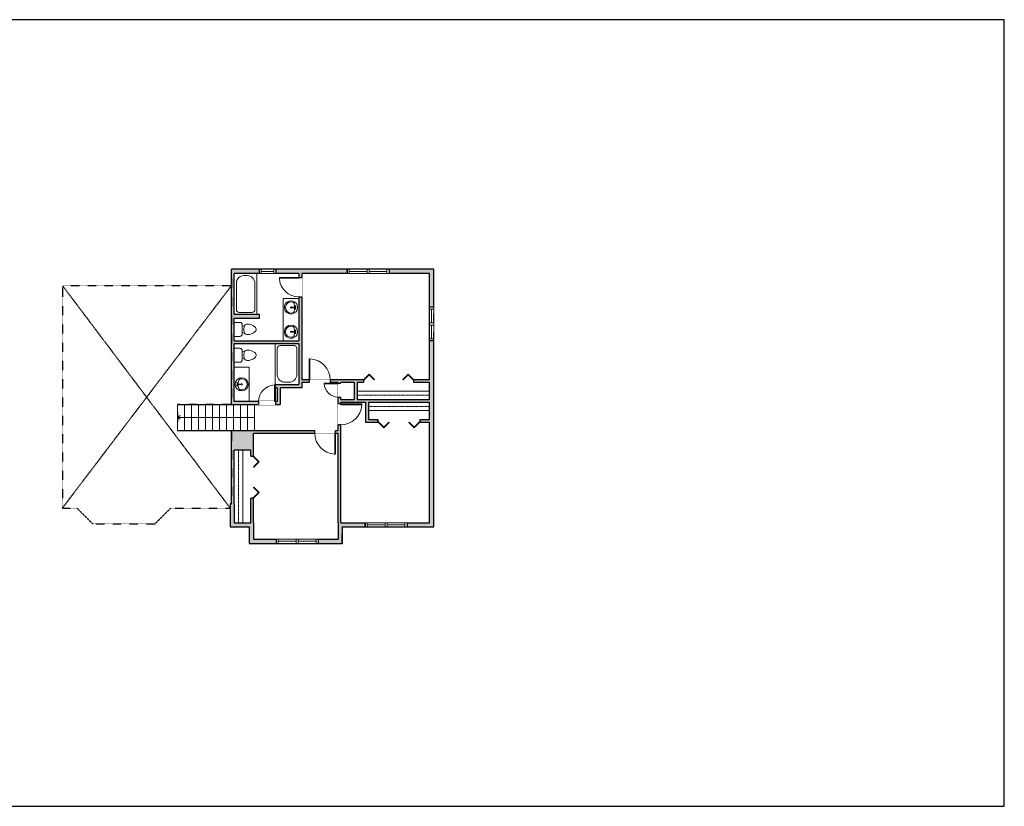
# Model space of a CAD drawing. Units: inches. Extents: x -21 to 5979, y -2728 to -1480.
# Drawn here: x 4570 to 5979, y -2728 to -1603 of the extents above; entities that cross this region are included whole.
import ezdxf

# ---------------------------------------------------------------- set-up
doc = ezdxf.new("R2010")
doc.units = ezdxf.units.IN
doc.linetypes.add('Dash', pattern=[0.23622, 0.11811, -0.11811])
doc.layers.get('0').update_dxf_attribs({"color": 255})
doc.layers.get('Defpoints').update_dxf_attribs({"color": 6, "linetype": 'Dash'})
for name, color, linetype, lineweight in [('A-DOOR&WINDOWS', 4, 'Continuous', 9), ('A-OBJECT', 2, 'Continuous', 9), ('A-STAIRS', 1, 'Continuous', 15)]:
    doc.layers.add(name, color=color, linetype=linetype, lineweight=lineweight)
doc.layers.add('A-WALL', color=252, linetype='Continuous')

# ---------------------------------------------------------------- blocks, each defined once
blk = doc.blocks.new('*U238')
blk.add_lwpolyline([(0, 18.5), (0, -18.5)])
blk = doc.blocks.new('*U239')
at = {"layer": 'A-STAIRS', "color": 0, "linetype": 'ByBlock', "lineweight": -2, "transparency": 16777216}
for p in [(0, 0), (10, 0), (20, 0), (30, 0), (40, 0), (50, 0), (60, 0), (70, 0), (80, 0), (90, 0), (100, 0), (110, 0)]:
    blk.add_blockref('*U238', p, dxfattribs=at)
blk = doc.blocks.new('*U261')
at = {"color": 0, "linetype": 'ByBlock', "lineweight": -2}
blk.add_line((110, 0), (0, 0), dxfattribs=at)
at = {"color": 0, "linetype": 'ByBlock', "lineweight": -2, "transparency": 33554687}
blk.add_lwpolyline([(3.5, 2.7), (0, 0), (3.5, -2.7)], dxfattribs=at)
blk = doc.blocks.new('*U74')
at = {"layer": 'A-OBJECT', "linetype": 'ByBlock', "lineweight": -2}
for p, q in [((-10, 162), (-10, 51)), ((10, 162), (10, 51))]:
    blk.add_line(p, q, dxfattribs=at)
for centre, radius, start, end in [((0, 0), 241, 90, 270), ((0, 0), 201, 165.3071, 14.6929), ((-95, 19), 105, 120.7927, 162.1904), ((0, -318), 452, 91.2067, 109.2086), ((-51, 162), 12.7, 360, 180), ((-51, 162), 12.7, 180, 360), ((0, 0), 20.6, 360, 180), ((0, 162), 9.52, 360, 180), ((0, 51), 9.52, 180, 360), ((0, 0), 241, 270, 90), ((0, -318), 452, 70.7914, 88.7933), ((51, 162), 12.7, 0, 180), ((51, 162), 12.7, 180, 360), ((95, 19), 105, 17.8096, 59.2073), ((0, 0), 20.6, 180, 360)]:
    blk.add_arc(centre, radius, start, end, dxfattribs=at)
blk = doc.blocks.new('*U267')
at = {"color": 0, "linetype": 'ByBlock', "lineweight": -2, "transparency": 33554687}
for points in [[(9901.5, 2), (9905.5, 2)], [(9901.5, -70), (9905.5, -70)]]:
    blk.add_lwpolyline(points, dxfattribs=at)
for points in [[(9905.5, -13.3), (9912.6, -6.2), (9905, 1.5), (9905.5, 2), (9913.6, -6.2), (9906, -13.8)], [(9905.5, -54.8), (9912.6, -61.9), (9905, -69.5), (9905.5, -70), (9913.6, -61.9), (9906, -54.3)]]:
    blk.add_lwpolyline(points, close=True, dxfattribs=at)
blk = doc.blocks.new('*U265')
at = {"layer": 'A-OBJECT', "color": 0, "linetype": 'ByBlock', "lineweight": -2}
for p, q in [((1485, 865), (0, 865)), ((0, 865), (0, 0)), ((1129, 789), (178, 789)), ((1485, 0), (1485, 865)), ((76, 687), (76, 178)), ((1409, 356), (1409, 510)), ((178, 76), (1129, 76))]:
    blk.add_line(p, q, dxfattribs=at)
blk.add_lwpolyline([(1485, 0), (0, 0)], dxfattribs=at)
for centre, radius, start, end in [((178, 687), 102, 90, 180), ((1129, 510), 279, 0, 90), ((178, 178), 102, 180, 270), ((1129, 356), 279, 270, 0)]:
    blk.add_arc(centre, radius, start, end, dxfattribs=at)
blk = doc.blocks.new('blocks$0$Toilet-Domestic-2D - Toilet-Domestic-2D-1228486-SUBSTRUCTURE Copy 1')
at = {"layer": 'A-OBJECT', "color": 0, "linetype": 'ByBlock', "lineweight": -2}
for p, q in [((-95, 749), (-130, 698)), ((-70, 774), (-95, 749)), ((-48, 787), (-70, 774)), ((-13, 799), (-48, 787)), ((13, 799), (-13, 799)), ((48, 787), (13, 799)), ((70, 774), (48, 787)), ((95, 749), (70, 774)), ((130, 698), (95, 749)), ((-186, 545), (-190, 495)), ((-190, 495), (-188, 469)), ((-188, 469), (-184, 444)), ((-172, 596), (-186, 545)), ((-184, 444), (-177, 418)), ((-177, 418), (-163, 393)), ((-154, 647), (-172, 596)), ((-163, 393), (-132, 368)), ((-130, 698), (-154, 647)), ((-132, 368), (-97, 355)), ((-123, 291), (-132, 368)), ((97, 355), (132, 368)), ((123, 291), (132, 368)), ((154, 647), (130, 698)), ((132, 368), (163, 393)), ((172, 596), (154, 647)), ((163, 393), (177, 418)), ((186, 545), (172, 596)), ((177, 418), (184, 444)), ((184, 444), (188, 469)), ((190, 495), (186, 545)), ((188, 469), (190, 495)), ((-253, 0), (-253, 196)), ((-159, 291), (159, 291)), ((-97, 355), (-25, 342)), ((-25, 342), (25, 342)), ((25, 342), (97, 355)), ((253, 196), (253, 0))]:
    blk.add_line(p, q, dxfattribs=at)
blk.add_lwpolyline([(253, 0), (-253, 0)], dxfattribs=at)
for centre, start, end in [((-159, 196), 90, 180), ((159, 196), 0, 90)]:
    blk.add_arc(centre, 94.6, start, end, dxfattribs=at)
blk = doc.blocks.new('*U264')
at = {"layer": 'A-OBJECT', "color": 0, "linetype": 'ByBlock', "lineweight": -2, "transparency": 33554687}
blk.add_lwpolyline([(0, 0), (147.6, 0), (147.6, -17.1), (0, -17.1)], close=True, dxfattribs=at)
at = {"layer": 'A-OBJECT', "color": 0, "linetype": 'Dash', "lineweight": -2, "transparency": 33554687}
blk.add_lwpolyline([(147.6, -8.5), (0, -8.5)], dxfattribs=at)
blk = doc.blocks.new('*U263')
at = {"layer": 'A-OBJECT', "color": 0, "linetype": 'ByBlock', "lineweight": -2, "transparency": 33554687}
blk.add_lwpolyline([(0, 0), (124.5, 0), (124.5, -17.1), (0, -17.1)], close=True, dxfattribs=at)
at = {"layer": 'A-OBJECT', "color": 0, "linetype": 'Dash', "lineweight": -2, "transparency": 33554687}
blk.add_lwpolyline([(124.5, -8.5), (0, -8.5)], dxfattribs=at)
blk = doc.blocks.new('*U262')
at = {"layer": 'A-OBJECT', "color": 0, "linetype": 'ByBlock', "lineweight": -2, "transparency": 33554687}
blk.add_lwpolyline([(0, 0), (147.7, 0), (147.7, -17.1), (0, -17.1)], close=True, dxfattribs=at)
at = {"layer": 'A-OBJECT', "color": 0, "linetype": 'Dash', "lineweight": -2, "transparency": 33554687}
blk.add_lwpolyline([(147.7, -8.5), (0, -8.5)], dxfattribs=at)
blk = doc.blocks.new('*U266')
at = {"layer": 'A-OBJECT', "color": 0, "linetype": 'ByBlock', "lineweight": -2}
for p, q in [((1495, 826), (0, 826)), ((0, 826), (0, 0)), ((1139, 750), (178, 750)), ((1495, 0), (1495, 826)), ((76, 648), (76, 178)), ((1419, 356), (1419, 470)), ((178, 76), (1139, 76))]:
    blk.add_line(p, q, dxfattribs=at)
blk.add_lwpolyline([(1495, 0), (0, 0)], dxfattribs=at)
for centre, radius, start, end in [((178, 648), 102, 90, 180), ((1139, 470), 279, 0, 90), ((178, 178), 102, 180, 270), ((1139, 356), 279, 270, 0)]:
    blk.add_arc(centre, radius, start, end, dxfattribs=at)
blk = doc.blocks.new('*U268')
at = {"color": 0, "linetype": 'ByBlock', "lineweight": -2, "transparency": 33554687}
for points in [[(9901.5, -10), (9905.5, -10)], [(9901.5, -70), (9905.5, -70)]]:
    blk.add_lwpolyline(points, dxfattribs=at)
for points in [[(9905.5, -25.3), (9912.6, -18.2), (9905, -10.5), (9905.5, -10), (9913.6, -18.2), (9906, -25.8)], [(9905.5, -54.8), (9912.6, -61.9), (9905, -69.5), (9905.5, -70), (9913.6, -61.9), (9906, -54.3)]]:
    blk.add_lwpolyline(points, close=True, dxfattribs=at)
blk = doc.blocks.new('*U260')
at = {"color": 252}
blk.add_wipeout([(25.5, 0), (25.5, -6), (-22.5, -6), (-22.5, 0)], dxfattribs=at)
at = {"color": 4}
for points in [[(3, -6), (3, -3.7), (3, -3.7), (3, -2.3), (3, -2.3), (3, 0), (0, 0), (0, -6)], [(22.5, -6), (22.5, -3.7), (22.5, -3.7), (22.5, -2.3), (22.5, -2.3), (22.5, 0), (25.5, 0), (25.5, -6)], [(-19.5, -6), (-19.5, -3.7), (-19.5, -3.7), (-19.5, -2.3), (-19.5, -2.3), (-19.5, 0), (-22.5, 0), (-22.5, -6)], [(0, -6), (0, -3.7), (0, -3.7), (0, -2.3), (0, -2.3), (0, 0), (3, 0), (3, -6)]]:
    blk.add_lwpolyline(points, close=True, dxfattribs=at)
at = {"color": 9}
for points in [[(3, 0), (22.5, 0)], [(0, 0), (-19.5, 0)], [(0, -6), (-19.5, -6)], [(3, -6), (22.5, -6)]]:
    blk.add_lwpolyline(points, dxfattribs=at)
for points in [[(0, -3), (-19.5, -3), (-19.5, -3), (0, -3)], [(3, -3), (22.5, -3), (22.5, -3), (3, -3)]]:
    blk.add_lwpolyline(points, close=True, dxfattribs=at)
at = {"layer": 'A-WALL'}
for points in [[(25.5, 0), (25.5, -6)], [(-22.5, 0), (-22.5, -6)]]:
    blk.add_lwpolyline(points, dxfattribs=at)
blk = doc.blocks.new('*U259')
at = {"color": 252}
blk.add_wipeout([(24, 0), (24, -6), (0, -6), (0, 0)], dxfattribs=at)
at = {"color": 4}
for points in [[(3, -6), (3, -3.7), (3, -3.7), (3, -2.3), (3, -2.3), (3, 0), (0, 0), (0, -6)], [(21, -6), (21, -3.7), (21, -3.7), (21, -2.3), (21, -2.3), (21, 0), (24, 0), (24, -6)]]:
    blk.add_lwpolyline(points, close=True, dxfattribs=at)
at = {"color": 9}
for points in [[(3, 0), (21, 0)], [(3, -6), (21, -6)]]:
    blk.add_lwpolyline(points, dxfattribs=at)
blk.add_lwpolyline([(3, -3), (21, -3), (21, -3), (3, -3)], close=True, dxfattribs=at)
at = {"layer": 'A-WALL'}
for points in [[(0, 0), (0, -6)], [(24, 0), (24, -6)]]:
    blk.add_lwpolyline(points, dxfattribs=at)
blk = doc.blocks.new('*U269')
at = {"color": 252}
blk.add_wipeout([(31.5, 0), (31.5, -6), (-28.5, -6), (-28.5, 0)], dxfattribs=at)
at = {"color": 4}
for points in [[(3, -6), (3, -3.7), (3, -3.7), (3, -2.3), (3, -2.3), (3, 0), (0, 0), (0, -6)], [(28.5, -6), (28.5, -3.7), (28.5, -3.7), (28.5, -2.3), (28.5, -2.3), (28.5, 0), (31.5, 0), (31.5, -6)], [(-25.5, -6), (-25.5, -3.7), (-25.5, -3.7), (-25.5, -2.3), (-25.5, -2.3), (-25.5, 0), (-28.5, 0), (-28.5, -6)], [(0, -6), (0, -3.7), (0, -3.7), (0, -2.3), (0, -2.3), (0, 0), (3, 0), (3, -6)]]:
    blk.add_lwpolyline(points, close=True, dxfattribs=at)
at = {"color": 9}
for points in [[(3, 0), (28.5, 0)], [(0, 0), (-25.5, 0)], [(0, -6), (-25.5, -6)], [(3, -6), (28.5, -6)]]:
    blk.add_lwpolyline(points, dxfattribs=at)
for points in [[(0, -3), (-25.5, -3), (-25.5, -3), (0, -3)], [(3, -3), (28.5, -3), (28.5, -3), (3, -3)]]:
    blk.add_lwpolyline(points, close=True, dxfattribs=at)
at = {"layer": 'A-WALL'}
for points in [[(31.5, 0), (31.5, -6)], [(-28.5, 0), (-28.5, -6)]]:
    blk.add_lwpolyline(points, dxfattribs=at)
blk = doc.blocks.new('*U197')
blk.add_wipeout([(0, 30), (0, -195), (1238, -195), (1238, 30)]).dxf.layer = 'A-DOOR&WINDOWS'
at = {"color": 0, "linetype": 'ByBlock', "lineweight": -2, "transparency": 33554687}
blk.add_lwpolyline([(51, 1237), (0, 1237), (0, 0), (51, 0)], close=True, dxfattribs=at)
blk.add_arc((0, 0), 1238, 0, 86.82115, dxfattribs=at)
at = {"layer": 'A-WALL', "transparency": 33554687}
for points in [[(0, 0), (0, -165)], [(1238, 0), (1238, -165)]]:
    blk.add_lwpolyline(points, dxfattribs=at)
blk = doc.blocks.new('*U199')
blk.add_wipeout([(0, 30), (0, -195), (991, -195), (991, 30)]).dxf.layer = 'A-DOOR&WINDOWS'
at = {"color": 0, "linetype": 'ByBlock', "lineweight": -2, "transparency": 33554687}
blk.add_lwpolyline([(51, 989), (0, 989), (0, 0), (51, 0)], close=True, dxfattribs=at)
blk.add_arc((0, 0), 991, 0, 86.82115, dxfattribs=at)
at = {"layer": 'A-WALL', "transparency": 33554687}
for points in [[(0, 0), (0, -165)], [(991, 0), (991, -165)]]:
    blk.add_lwpolyline(points, dxfattribs=at)
blk = doc.blocks.new('*U202')
blk.add_wipeout([(0, 30), (0, -195), (1156, -195), (1156, 30)]).dxf.layer = 'A-DOOR&WINDOWS'
at = {"color": 0, "linetype": 'ByBlock', "lineweight": -2, "transparency": 33554687}
blk.add_lwpolyline([(51, 1154), (0, 1154), (0, 0), (51, 0)], close=True, dxfattribs=at)
blk.add_arc((0, 0), 1156, 0, 86.82115, dxfattribs=at)
at = {"layer": 'A-WALL', "transparency": 33554687}
for points in [[(0, 0), (0, -165)], [(1156, 0), (1156, -165)]]:
    blk.add_lwpolyline(points, dxfattribs=at)
blk = doc.blocks.new('*U270')
blk.add_wipeout([(0, 30), (0, -195), (826, -195), (826, 30)]).dxf.layer = 'A-DOOR&WINDOWS'
at = {"color": 0, "linetype": 'ByBlock', "lineweight": -2, "transparency": 33554687}
blk.add_lwpolyline([(51, 824), (0, 824), (0, 0), (51, 0)], close=True, dxfattribs=at)
blk.add_arc((0, 0), 826, 0, 86.82115, dxfattribs=at)
at = {"layer": 'A-WALL', "transparency": 33554687}
for points in [[(0, 0), (0, -165)], [(826, 0), (826, -165)]]:
    blk.add_lwpolyline(points, dxfattribs=at)

msp = doc.modelspace()

# ---------------------------------------------------------------- hatches: boundary and pattern name
at = {"layer": 'A-WALL'}
h = msp.add_hatch(color=256, dxfattribs=at)
h.dxf.hatch_style = 1
h.paths.add_polyline_path([(5162.4, -1959.5), (5098.4, -1959.5), (5098.4, -1965.5), (5156.4, -1965.5), (5156.4, -2013.8), (5162.4, -2013.8)])
h.paths.add_polyline_path([(5162.4, -2061.8), (5156.4, -2061.8), (5156.4, -2117.5), (5133.8, -2117.5), (5133.8, -2121.5), (5156.4, -2121.5), (5156.4, -2145.7), (5052.7, -2145.7), (5052.7, -2133.7), (5052.7, -2121.5), (5061.8, -2121.5), (5061.8, -2117.5), (5014, -2117.5), (5014, -2121.5), (5025.4, -2121.5), (5029.4, -2122.1), (5029.4, -2121.5), (5048.7, -2121.5), (5048.7, -2145.7), (5029.4, -2145.7), (5029.4, -2142.2), (5025.4, -2142.2), (5025.4, -2152), (5029.4, -2152), (5029.4, -2149.7), (5064.9, -2149.7), (5064.9, -2178.2), (5082.6, -2178.2), (5082.6, -2174.2), (5068.9, -2174.2), (5068.9, -2149.7), (5156.4, -2149.7), (5156.4, -2161.7), (5156.4, -2174.2), (5142.6, -2174.2), (5142.6, -2178.2), (5156.4, -2178.2), (5156.4, -2322.1), (5124.2, -2322.1), (5124.2, -2328.1), (5162.4, -2328.1)])
h.paths.add_polyline_path([(5038.4, -1959.5), (4936.3, -1959.5), (4936.3, -1965.5), (4969.4, -1965.5), (4969.4, -1971.1), (4973.4, -1971.1), (4973.4, -1965.5), (5038.4, -1965.5)])
h.paths.add_polyline_path([(4904.4, -2193.9), (4992, -2193.9), (4992, -2189.9), (4872.9, -2189.9), (4872.9, -2295), (4870.9, -2295), (4870.9, -2328.1), (4898.4, -2328.1), (4898.4, -2351.5), (4936.9, -2351.5), (4936.9, -2345.5), (4904.4, -2345.5), (4904.4, -2322.1), (4904.4, -2287), (4900.4, -2287), (4900.4, -2322.1), (4876.9, -2322.1), (4876.9, -2218.2), (4888.9, -2218.2), (4900.4, -2218.2), (4900.4, -2227), (4904.4, -2227)])
h.paths.add_polyline_path([(5031.4, -2328.1), (5064.2, -2328.1), (5064.2, -2322.1), (5029.4, -2322.1), (5029.4, -2182), (5025.4, -2182), (5025.4, -2189.9), (5022, -2189.9), (5022, -2193.9), (5025.4, -2193.9), (5025.4, -2322.1), (5025.4, -2345.5), (4996.9, -2345.5), (4996.9, -2351.5), (5031.4, -2351.5)])
h.paths.add_polyline_path([(4912.8, -2024.3), (4876.9, -2024.3), (4876.9, -1965.5), (4909.4, -1965.5), (4912.3, -1965.5), (4912.3, -1959.5), (4872.9, -1959.5), (4872.9, -2152.8), (4911.7, -2152.8), (4911.7, -2148.8), (4876.9, -2148.8), (4876.9, -2065.7), (4969.4, -2065.7), (4969.4, -2124.1), (4935.4, -2124.1), (4935.4, -2124.9), (4935.7, -2124.9), (4935.7, -2129.1), (4938.4, -2129.1), (4938.4, -2148.8), (4935.7, -2148.8), (4935.7, -2152.8), (4942.4, -2152.8), (4942.4, -2129.1), (4973.4, -2129.1), (4973.4, -2121.5), (4984, -2121.5), (4984, -2117.5), (4973.4, -2117.5), (4973.4, -1999.1), (4969.4, -1999.1), (4969.4, -2061.7), (4876.9, -2061.7), (4876.9, -2029.3), (4912.8, -2029.3)])
h.paths.add_polyline_path([(4914.5, -2104.1), (4956.2, -2104.1), (4956.2, -2085.9), (4914.5, -2085.9)], flags=25)

# ---------------------------------------------------------------- linework, layer by layer
at = {"layer": 'A-OBJECT', "transparency": 33554687}
for p, q in [((4969.4, -2001.5), (4946.8, -2001.5)), ((4946.8, -2001.5), (4946.8, -2061.7)), ((4898, -2099.3), (4876.9, -2099.3)), ((4898, -2148.8), (4898, -2099.3))]:
    msp.add_line(p, q, dxfattribs=at)
at = {"layer": 'A-WALL'}
for p, q in [((5162.4, -1959.5), (4872.9, -1959.5)), ((4872.9, -2152.8), (4872.9, -1959.5)), ((4876.9, -2024.3), (4876.9, -1965.5)), ((4969.4, -1965.5), (4876.9, -1965.5)), ((4912.3, -1959.5), (4912.3, -1965.5)), ((4936.3, -1965.5), (4936.3, -1959.5)), ((4969.4, -1965.5), (4969.4, -2061.7)), ((5156.4, -1965.5), (4973.4, -1965.5)), ((4973.4, -1965.5), (4973.4, -2117.5)), ((5038.4, -1965.5), (5038.4, -1959.5)), ((5098.4, -1959.5), (5098.4, -1965.5)), ((5156.4, -2117.5), (5156.4, -1965.5)), ((5162.4, -2328.1), (5162.4, -1959.5)), ((5156.4, -2013.8), (5162.4, -2013.8)), ((4912.8, -2024.3), (4876.9, -2024.3)), ((4876.9, -2029.3), (4912.8, -2029.3)), ((4876.9, -2061.7), (4876.9, -2029.3)), ((4912.8, -2029.3), (4912.8, -2024.3)), ((4876.9, -2061.7), (4969.4, -2061.7)), ((4876.9, -2148.8), (4876.9, -2065.7)), ((4876.9, -2065.7), (4969.4, -2065.7)), ((4969.4, -2065.7), (4969.4, -2124.1)), ((5162.4, -2061.8), (5156.4, -2061.8)), ((4935.4, -2129.1), (4935.4, -2124.1)), ((4935.4, -2124.1), (4969.4, -2124.1)), ((5061.8, -2117.5), (4973.4, -2117.5)), ((4973.4, -2121.5), (4973.4, -2129.1)), ((5025.4, -2121.5), (4973.4, -2121.5)), ((5025.4, -2189.9), (5025.4, -2121.5)), ((5029.4, -2145.7), (5029.4, -2121.5)), ((5048.7, -2121.5), (5029.4, -2121.5)), ((5048.7, -2121.5), (5048.7, -2145.7)), ((5052.7, -2121.5), (5052.7, -2145.7)), ((5061.8, -2121.5), (5052.7, -2121.5)), ((5061.8, -2117.5), (5061.8, -2121.5)), ((5156.4, -2117.5), (5133.8, -2117.5)), ((5133.8, -2121.5), (5133.8, -2117.5)), ((5156.4, -2121.5), (5133.8, -2121.5)), ((5156.4, -2145.7), (5156.4, -2121.5)), ((4938.4, -2129.1), (4935.4, -2129.1)), ((4938.4, -2129.1), (4938.4, -2148.8)), ((4973.4, -2129.1), (4942.4, -2129.1)), ((4942.4, -2129.1), (4942.4, -2152.8)), ((4795.8, -2152.8), (4942.4, -2152.8)), ((4938.4, -2148.8), (4876.9, -2148.8)), ((5029.4, -2145.7), (5048.7, -2145.7)), ((5029.4, -2149.7), (5064.9, -2149.7)), ((5029.4, -2322.1), (5029.4, -2149.7)), ((5052.7, -2145.7), (5156.4, -2145.7)), ((5064.9, -2149.7), (5064.9, -2178.2)), ((5068.9, -2149.7), (5068.9, -2174.2)), ((5068.9, -2149.7), (5156.4, -2149.7)), ((5156.4, -2174.2), (5156.4, -2149.7)), ((5064.9, -2178.2), (5082.6, -2178.2)), ((5068.9, -2174.2), (5082.6, -2174.2)), ((5082.6, -2178.2), (5082.6, -2174.2)), ((5142.6, -2174.2), (5142.6, -2178.2)), ((5142.6, -2174.2), (5156.4, -2174.2)), ((5142.6, -2178.2), (5156.4, -2178.2)), ((5156.4, -2322.1), (5156.4, -2178.2)), ((4795.8, -2189.9), (5025.4, -2189.9)), ((4872.9, -2295), (4872.9, -2189.9)), ((4904.4, -2193.9), (5025.4, -2193.9)), ((4904.4, -2227), (4904.4, -2193.9)), ((5025.4, -2322.1), (5025.4, -2193.9)), ((4876.9, -2295), (4876.9, -2218.2)), ((4900.4, -2218.2), (4876.9, -2218.2)), ((4900.4, -2227), (4900.4, -2218.2)), ((4900.4, -2227), (4904.4, -2227)), ((4870.9, -2295), (4870.9, -2328.1)), ((4870.9, -2295), (4872.9, -2295)), ((4876.9, -2295), (4876.9, -2322.1)), ((4900.4, -2322.1), (4900.4, -2287)), ((4904.4, -2287), (4900.4, -2287)), ((4904.4, -2322.1), (4904.4, -2287)), ((4876.9, -2322.1), (4900.4, -2322.1)), ((4904.4, -2322.1), (4904.4, -2345.5)), ((5025.4, -2322.1), (5025.4, -2345.5)), ((5029.4, -2322.1), (5156.4, -2322.1)), ((5064.2, -2328.1), (5064.2, -2322.1)), ((5124.2, -2322.1), (5124.2, -2328.1)), ((4870.9, -2328.1), (4898.4, -2328.1)), ((4898.4, -2328.1), (4898.4, -2351.5)), ((5031.4, -2328.1), (5162.4, -2328.1)), ((5031.4, -2328.1), (5031.4, -2351.5)), ((4898.4, -2351.5), (5031.4, -2351.5)), ((4904.4, -2345.5), (5025.4, -2345.5)), ((4936.9, -2345.5), (4936.9, -2351.5)), ((4996.9, -2351.5), (4996.9, -2345.5))]:
    msp.add_line(p, q, dxfattribs=at)
at = {"layer": 'A-WALL', "linetype": 'Dash'}
for points in [[(4872.9, -1983), (4631, -1983), (4631, -2301), (4651.4, -2301), (4674, -2323.5), (4763.4, -2323.5), (4785.9, -2301), (4870.9, -2301)], [(4631, -1983), (4870.9, -2301)], [(4631, -2301), (4872.9, -1983)]]:
    msp.add_lwpolyline(points, dxfattribs=at)
at = {"layer": 'Defpoints', "color": 255, "linetype": 'Continuous', "elevation": 0}
msp.add_lwpolyline([(3979.1, -2727.6), (5979.1, -2727.6), (5979.1, -1602.6), (3979.1, -1602.6)], close=True, dxfattribs=at)

# ---------------------------------------------------------------- block references
at = {"layer": 'A-DOOR&WINDOWS', "transparency": 33554687}
for name, p, rotation in [('*U267', (5063.7, -12023), 89.99999999999997), ('*U268', (5152.7, 7727.3), 269.9999999999999)]:
    msp.add_blockref(name, p, dxfattribs=dict(at, rotation=rotation))
msp.add_blockref('*U268', (-5001.1, -2216.9), dxfattribs=at)
at = {"layer": 'A-OBJECT', "transparency": 33554687, "yscale": 0.03935794656299858, "zscale": 0.03935794656299858}
for name, p, xscale, rotation in [('*U266', (4909.4, -2024.3), 0.03935794656299858, 90.0000000000023), ('*U74', (4958.1, -2014.2), -0.03935794656299858, 270.0000000000079), ('blocks$0$Toilet-Domestic-2D - Toilet-Domestic-2D-1228486-SUBSTRUCTURE Copy 1', (4876.9, -2045.5), -0.03935794656299858, 270), ('*U74', (4958.1, -2048.9), 0.03935794656299858, 269.9999999999921), ('*U265', (4935.4, -2065.7), 0.03935794656299858, 270), ('blocks$0$Toilet-Domestic-2D - Toilet-Domestic-2D-1228486-SUBSTRUCTURE Copy 1', (4876.9, -2082.5), -0.03935794656299858, 270), ('*U74', (4887.5, -2124.1), 0.03935794656299858, 90)]:
    msp.add_blockref(name, p, dxfattribs=dict(at, xscale=xscale, rotation=rotation))
at = {"layer": 'A-OBJECT', "xscale": 0.7028431101360503, "yscale": 0.7028431101360503, "zscale": 0.7028431101360503}
for name, p in [('*U264', (5052.7, -2133.7)), ('*U263', (5068.9, -2149.7))]:
    msp.add_blockref(name, p, dxfattribs=at)
at = {"layer": 'A-OBJECT', "xscale": 0.7028431101360503, "yscale": 0.7028431101360503, "zscale": 0.7028431101360503, "rotation": 90.0000000000057}
msp.add_blockref('*U262', (4876.9, -2322.1), dxfattribs=at)
at = {"layer": 'A-STAIRS'}
msp.add_blockref('*U239', (4795.8, -2171.4), dxfattribs=at)
at = {"layer": 'A-STAIRS', "xscale": -1, "rotation": 180}
msp.add_blockref('*U261', (4795.8, -2171.4), dxfattribs=at)

# ---------------------------------------------------------------- next in the draw order: block references
at = {"layer": 'A-DOOR&WINDOWS'}
for name, p in [('*U259', (4912.3, -1959.5)), ('*U269', (5066.9, -1959.5)), ('*U269', (5092.7, -2322.1)), ('*U269', (4965.4, -2345.5))]:
    msp.add_blockref(name, p, dxfattribs=at)
at = {"layer": 'A-DOOR&WINDOWS', "rotation": 270.0000000000024}
msp.add_blockref('*U260', (5162.4, -2036.3), dxfattribs=at)
at = {"layer": 'A-DOOR&WINDOWS', "transparency": 33554687, "yscale": 0.02422732627077181, "zscale": 0.02422732627077181}
for name, p, xscale in [('*U197', (4984, -2117.5), 0.02422732627077181), ('*U199', (4935.7, -2148.8), -0.02422732627077181)]:
    msp.add_blockref(name, p, dxfattribs=dict(at, xscale=xscale))
at = {"layer": 'A-DOOR&WINDOWS', "transparency": 33554687, "xscale": 0.02422732627077181, "yscale": 0.02422732627077181, "zscale": 0.02422732627077181}
for p, rotation in [((5029.4, -2152), 270.0000000000055), ((5022, -2193.9), 180)]:
    msp.add_blockref('*U197', p, dxfattribs=dict(at, rotation=rotation))

# ---------------------------------------------------------------- next in the draw order: block references
at = {"layer": 'A-DOOR&WINDOWS', "transparency": 33554687, "xscale": -0.02422732627077181, "yscale": 0.02422732627077181, "zscale": 0.02422732627077181, "rotation": 90}
for name, p in [('*U202', (4969.4, -1971.1)), ('*U270', (5025.4, -2122.2))]:
    msp.add_blockref(name, p, dxfattribs=at)

# ---------------------------------------------------------------- next in the draw order: linework, layer by layer
at = {"layer": 'Defpoints'}
msp.add_lwpolyline([(4872.9, -1959.5), (4872.9, -2152.8), (4795.8, -2152.8), (4795.8, -2189.9), (4872.9, -2189.9), (4872.9, -2295), (4870.9, -2295), (4870.9, -2328.1), (4898.4, -2328.1), (4898.4, -2351.5), (5031.4, -2351.5), (5031.4, -2328.1), (5162.4, -2328.1), (5162.4, -1959.5), (4872.9, -1959.5)], dxfattribs=at)

doc.saveas('drawing.dxf')
